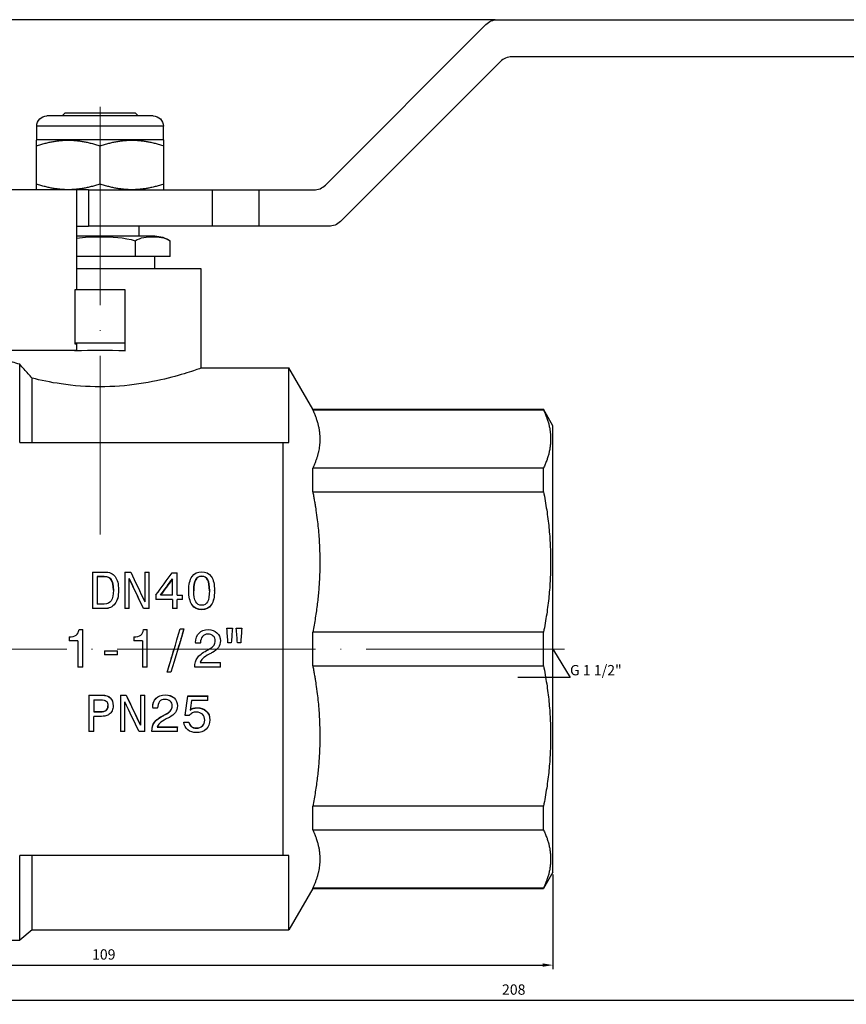
# Model space of a CAD drawing. Units: millimetres. Extents: x 416 to 3095, y 253 to 953.
# Drawn here: x 2133 to 2233, y 597 to 717 of the extents above; entities that cross this region are included whole.
import ezdxf
from ezdxf import colors
from ezdxf.entities.mleader import LeaderData, LeaderLine
from ezdxf.math import Vec2, Vec3

# ---------------------------------------------------------------- set-up
doc = ezdxf.new("R2010")
doc.units = ezdxf.units.MM
doc.linetypes.add('ACAD_ISO04W100', pattern=[30, 24, -3, 0, -3])
doc.layers.get('0').update_dxf_attribs({"color": 220})
for name, color, linetype, lineweight in [('Осевая', 1, 'ACAD_ISO04W100', 15), ('Основная толстая', 7, 'Continuous', 30), ('Размеры', 7, 'Continuous', 18)]:
    doc.layers.add(name, color=color, linetype=linetype, lineweight=lineweight)
doc.styles.add('VALтекст', font='isocpeur.ttf', dxfattribs={"height": 2.5})
doc.dimstyles.new('VALразмер1', dxfattribs={"dimtxt": 2.5, "dimasz": 2.5, "dimexe": 1, "dimexo": 0.6, "dimgap": 1, "dimtad": 1, "dimdec": 1, "dimdsep": 46, "dimtxsty": 'VALтекст', "dimcen": 2.5, "dimclrt": 256, "dimadec": 0, "dimazin": 0, "dimtfac": 1, "dimtdec": 1, "dimtmove": 0, "dimatfit": 3, "dimfxl": 1, "dimarcsym": 0})

# ---------------------------------------------------------------- blocks, each defined once
blk = doc.blocks.new('*U394')
at = {"layer": 'Осевая', "color": 0, "transparency": 16777216}
blk.add_line((-97.81, 0), (17.39, 0), dxfattribs=at)
blk = doc.blocks.new('*U395')
at = {"layer": 'Осевая', "color": 0, "transparency": 16777216}
blk.add_line((0, 7.02), (0, -44.7), dxfattribs=at)
blk = doc.blocks.new('A$C24861820')
at = {"layer": 'Основная толстая', "extrusion": (-2.22045e-16, 1, -2.22045e-16)}
for p, q in [((-22.79, 56.12), (-3.36, 75.55)), ((-1.95, 76.14), (92.99, 76.14)), ((92.99, 71.64), (-0.22, 71.64)), ((-1.64, 71.05), (-20.97, 51.72)), ((-43.63, 64.49), (-56.47, 64.49)), ((-54.32, 64.81), (-54.64, 64.49)), ((-45.77, 64.81), (-54.32, 64.81)), ((-45.77, 64.81), (-45.45, 64.49)), ((-42.38, 63.25), (-57.71, 63.25)), ((-57.71, 61.59), (-57.71, 63.25)), ((-42.38, 61.59), (-42.38, 63.25)), ((-57.71, 61.59), (-57.76, 61.56)), ((-57.76, 60.87), (-57.76, 56.25)), ((-42.38, 61.59), (-57.71, 61.59)), ((-50.05, 56.25), (-50.05, 60.87)), ((-42.38, 61.59), (-42.33, 61.56)), ((-42.33, 56.25), (-42.33, 60.87)), ((-52.89, 55.54), (-67.65, 55.54)), ((-57.71, 55.54), (-57.76, 55.56)), ((-52.89, 55.54), (-52.89, 51.14)), ((-51.46, 55.54), (-52.89, 55.54)), ((-51.46, 55.54), (-51.46, 51.14)), ((-51.46, 55.54), (-36.47, 55.54)), ((-42.38, 55.54), (-42.33, 55.56)), ((-36.47, 55.54), (-36.47, 51.14)), ((-36.47, 55.54), (-30.82, 55.54)), ((-30.82, 55.54), (-30.82, 51.14)), ((-30.82, 55.54), (-24.2, 55.54)), ((-52.89, 51.14), (-52.89, 43.5)), ((-52.89, 51.14), (-51.46, 51.14)), ((-36.47, 51.14), (-51.46, 51.14)), ((-45.3, 49.96), (-45.3, 51.14)), ((-30.82, 51.14), (-36.47, 51.14)), ((-22.38, 51.14), (-30.82, 51.14)), ((-43.43, 49.96), (-52.89, 49.96)), ((-45.8, 49.37), (-45.8, 47.48)), ((-41.55, 47.48), (-41.55, 49.37)), ((-45.8, 47.48), (-52.89, 47.48)), ((-41.55, 47.48), (-45.8, 47.48)), ((-43.44, 46), (-43.44, 47.48)), ((-37.8, 46), (-52.89, 46)), ((-37.8, 34), (-37.8, 46)), ((-53.05, 43.5), (-47.05, 43.5)), ((-53.05, 37), (-53.05, 43.5)), ((-47.05, 43.5), (-47.05, 37)), ((-53.05, 36.89), (-53.05, 37)), ((-47.05, 37), (-53.05, 37)), ((-47.05, 37), (-47.05, 36.05)), ((-67.65, 36.14), (-52.89, 36.14)), ((-53.05, 36.05), (-53.05, 36.14)), ((-52.89, 36.9), (-52.89, 36.14)), ((-59.77, 25), (-59.77, 34.45)), ((-37.8, 34), (-27.21, 34)), ((-27.21, 25), (-27.21, 34)), ((-24.32, 29), (-27.21, 34)), ((-58.26, 25), (-58.26, 32.76)), ((-24.32, 28.93), (-24.32, 29)), ((-24.32, 29), (3.6, 29)), ((-24.32, 28.93), (3.6, 28.93)), ((3.6, 28.93), (3.6, 29)), ((4.75, 27), (3.6, 29)), ((4.75, -27), (4.75, 27)), ((-59.77, 25), (-27.93, 25)), ((-27.93, 25), (-27.93, -25)), ((3.6, 21.88), (-24.32, 21.88)), ((-24.32, 19.03), (-24.32, 21.88)), ((3.6, 19.03), (3.6, 21.88)), ((-24.32, 19.03), (3.6, 19.03)), ((-50.98, 9.31), (-49.48, 9.31)), ((-50.98, 9.31), (-50.98, 4.89)), ((-50.38, 8.78), (-49.53, 8.78)), ((-50.38, 8.78), (-50.38, 5.43)), ((-49.53, 8.76), (-50.38, 8.76)), ((-49.53, 8.76), (-49.53, 8.78)), ((-47.05, 9.31), (-46.34, 9.31)), ((-47.05, 9.31), (-47.05, 4.89)), ((-46.51, 4.89), (-46.51, 8.52)), ((-44.64, 9.31), (-44.09, 9.31)), ((-44.64, 9.31), (-44.64, 5.69)), ((-44.09, 4.89), (-44.09, 9.31)), ((-41.31, 9.22), (-40.72, 9.22)), ((-41.3, 6.51), (-41.3, 8.48)), ((-40.72, 6.51), (-40.72, 9.22)), ((-37.75, 8.79), (-37.75, 8.82)), ((-47.81, 7.1), (-47.81, 7.12)), ((-43.28, 6.55), (-43.28, 5.99)), ((-41.3, 5.99), (-43.28, 5.99)), ((-43.28, 5.98), (-43.28, 5.99)), ((-41.3, 5.98), (-43.28, 5.98)), ((-41.3, 6.51), (-42.74, 6.51)), ((-41.3, 5.99), (-41.3, 4.89)), ((-40.72, 6.51), (-40.08, 6.51)), ((-40.72, 4.89), (-40.72, 5.99)), ((-40.08, 5.99), (-40.72, 5.99)), ((-40.08, 5.98), (-40.72, 5.98)), ((-40.08, 5.99), (-40.08, 6.51)), ((-40.08, 5.98), (-40.08, 5.99)), ((-39.32, 7.04), (-39.32, 7.06)), ((-36.2, 7.04), (-36.2, 7.06)), ((-49.48, 4.89), (-50.98, 4.89)), ((-50.98, 4.88), (-50.98, 4.89)), ((-49.48, 4.88), (-50.98, 4.88)), ((-49.53, 5.43), (-50.38, 5.43)), ((-49.48, 4.88), (-49.48, 4.89)), ((-46.51, 4.89), (-47.05, 4.89)), ((-47.05, 4.88), (-47.05, 4.89)), ((-46.51, 4.88), (-47.05, 4.88)), ((-46.51, 4.88), (-46.51, 4.89)), ((-44.09, 4.89), (-44.78, 4.89)), ((-44.78, 4.88), (-44.78, 4.89)), ((-44.09, 4.88), (-44.78, 4.88)), ((-44.09, 4.88), (-44.09, 4.89)), ((-40.72, 4.89), (-41.3, 4.89)), ((-41.3, 4.88), (-41.3, 4.89)), ((-40.72, 4.88), (-41.3, 4.88)), ((-40.72, 4.88), (-40.72, 4.89)), ((-37.75, 4.75), (-37.75, 4.76)), ((-40.35, 2.43), (-39.9, 2.43)), ((-39.9, 2.42), (-39.9, 2.43)), ((-34.7, 2.5), (-34.04, 2.5)), ((-34.7, 2.49), (-34.7, 2.5)), ((-34.04, 2.49), (-34.04, 2.5)), ((-33.56, 2.5), (-32.9, 2.5)), ((-33.56, 2.49), (-33.56, 2.5)), ((-32.9, 2.49), (-32.9, 2.5)), ((-53.79, 1.46), (-53.79, 1)), ((-52.59, 2.34), (-52.15, 2.34)), ((-52.15, -2.21), (-52.15, 2.34)), ((-45.98, 1.46), (-45.98, 1)), ((-44.78, 2.34), (-44.34, 2.34)), ((-44.34, -2.21), (-44.34, 2.34)), ((-37.01, 1.79), (-37.01, 1.8)), ((3.6, 2.02), (-24.32, 2.02)), ((-24.32, -2.02), (-24.32, 2.02)), ((3.6, -2.02), (3.6, 2.02)), ((-52.74, 1), (-53.79, 1)), ((-53.79, 1), (-53.79, 1)), ((-52.74, 1), (-53.79, 1)), ((-52.74, 1), (-52.74, -2.21)), ((-44.93, 1), (-45.98, 1)), ((-45.98, 1), (-45.98, 1)), ((-44.93, 1), (-45.98, 1)), ((-44.93, 1), (-44.93, -2.21)), ((-38.48, 0.79), (-38.48, 0.7)), ((-37.89, 0.7), (-38.48, 0.7)), ((-38.48, 0.69), (-38.48, 0.7)), ((-37.89, 0.69), (-38.48, 0.69)), ((-37.89, 0.7), (-37.89, 0.75)), ((-37.89, 0.69), (-37.89, 0.7)), ((-35.49, 0.99), (-35.49, 0.99)), ((-34.17, 0.75), (-34.57, 0.75)), ((-34.57, 0.75), (-34.57, 0.75)), ((-34.17, 0.75), (-34.57, 0.75)), ((-34.17, 0.75), (-34.17, 0.75)), ((-33.03, 0.75), (-33.43, 0.75)), ((-33.43, 0.75), (-33.43, 0.75)), ((-33.03, 0.75), (-33.43, 0.75)), ((-33.03, 0.75), (-33.03, 0.75)), ((-49.5, -0.21), (-47.94, -0.21)), ((-49.5, -0.21), (-49.5, -0.72)), ((-49.5, -0.21), (-47.94, -0.21)), ((-49.5, -0.21), (-49.5, -0.21)), ((-47.94, -0.72), (-49.5, -0.72)), ((-47.94, -0.72), (-47.94, -0.21)), ((-47.94, -0.21), (-47.94, -0.21)), ((-37.15, -0.18), (-37.15, -0.18)), ((-52.15, -2.21), (-52.74, -2.21)), ((-44.34, -2.21), (-44.93, -2.21)), ((-38.58, -2.18), (-38.58, -2.19)), ((-38.58, -2.19), (-38.58, -2.21)), ((-35.49, -2.21), (-38.58, -2.21)), ((-37.93, -1.65), (-35.49, -1.65)), ((-37.93, -1.65), (-35.49, -1.65)), ((-35.49, -2.21), (-35.49, -1.65)), ((-35.49, -1.65), (-35.49, -1.65)), ((-24.32, -2.02), (3.6, -2.02)), ((-41.92, -2.8), (-41.92, -2.81)), ((-41.47, -2.81), (-41.92, -2.81)), ((-51.39, -5.58), (-49.83, -5.58)), ((-51.39, -5.58), (-51.39, -5.6)), ((-51.39, -5.6), (-49.83, -5.6)), ((-51.39, -5.6), (-51.39, -10)), ((-49.83, -5.58), (-49.83, -5.6)), ((-47.58, -5.58), (-46.88, -5.58)), ((-47.58, -5.58), (-47.58, -5.6)), ((-47.58, -5.6), (-46.88, -5.6)), ((-47.58, -5.6), (-47.58, -10)), ((-46.88, -5.58), (-46.88, -5.6)), ((-45.17, -5.58), (-44.63, -5.58)), ((-45.17, -5.58), (-45.17, -5.6)), ((-45.17, -5.6), (-44.63, -5.6)), ((-45.17, -5.6), (-45.17, -9.22)), ((-44.63, -5.58), (-44.63, -5.6)), ((-44.63, -10), (-44.63, -5.6)), ((-42.17, -5.55), (-42.17, -5.56)), ((-39.42, -5.68), (-37.01, -5.68)), ((-39.42, -5.68), (-39.42, -5.69)), ((-39.42, -5.69), (-37.01, -5.69)), ((-37.01, -5.68), (-37.01, -5.69)), ((-37.01, -6.22), (-37.01, -5.69)), ((-50.79, -6.14), (-49.99, -6.14)), ((-50.79, -6.14), (-50.79, -7.62)), ((-48.47, -6.86), (-48.47, -6.88)), ((-47.05, -10), (-47.05, -6.4)), ((-43.68, -7.07), (-43.68, -7.09)), ((-43.68, -7.09), (-43.68, -7.18)), ((-43.09, -7.18), (-43.09, -7.13)), ((-40.69, -6.87), (-40.69, -6.89)), ((-37.01, -6.22), (-38.98, -6.22)), ((-38.3, -7.11), (-38.3, -7.13)), ((-50.79, -7.6), (-50.03, -7.6)), ((-50.03, -7.62), (-50.79, -7.62)), ((-50.79, -10), (-50.79, -8.16)), ((-50.13, -8.16), (-50.79, -8.16)), ((-50.03, -7.6), (-50.03, -7.62)), ((-43.09, -7.18), (-43.68, -7.18)), ((-42.35, -8.01), (-42.35, -8.03)), ((-41.97, -7.81), (-41.97, -7.83)), ((-39.77, -8.02), (-39.77, -8.04)), ((-39.25, -8.04), (-39.77, -8.04)), ((-43.13, -9.43), (-40.69, -9.43)), ((-43.13, -9.46), (-40.69, -9.46)), ((-40.69, -9.43), (-40.69, -9.46)), ((-40.69, -10), (-40.69, -9.46)), ((-39.9, -8.84), (-39.9, -8.86)), ((-39.9, -8.84), (-39.3, -8.84)), ((-39.9, -8.86), (-39.3, -8.86)), ((-39.3, -8.84), (-39.3, -8.86)), ((-36.76, -8.56), (-36.76, -8.59)), ((-50.79, -10), (-51.39, -10)), ((-47.05, -10), (-47.58, -10)), ((-44.63, -10), (-45.32, -10)), ((-43.78, -9.95), (-43.78, -9.98)), ((-43.78, -9.98), (-43.78, -10)), ((-40.69, -10), (-43.78, -10)), ((-38.39, -9.56), (-38.39, -9.58)), ((3.6, -19.03), (-24.32, -19.03)), ((-24.32, -21.88), (-24.32, -19.03)), ((3.6, -21.88), (3.6, -19.03)), ((-24.32, -21.88), (3.6, -21.88)), ((-59.77, -35.25), (-59.77, -25)), ((-27.93, -25), (-59.77, -25)), ((-58.26, -34), (-58.26, -25)), ((-27.21, -34), (-27.21, -25)), ((4.75, -27), (3.6, -29)), ((-24.32, -29), (-27.21, -34)), ((3.6, -28.93), (-24.32, -28.93)), ((-24.32, -29), (-24.32, -28.93)), ((-24.32, -29), (3.6, -29)), ((3.6, -29), (3.6, -28.93)), ((-58.26, -34), (-59.77, -35.25)), ((-58.26, -34), (-27.21, -34)), ((-79.55, -35.25), (-59.77, -35.25))]:
    blk.add_line(p, q, dxfattribs=at)
at = {"layer": 'Основная толстая', "extrusion": (4.93038e-32, -2.22045e-16, -1)}
for centre, radius, start, end in [((1.95, 74.14), 2, 45, 90), ((56.47, 63.25), 1.24, 360, 90), ((43.63, 63.25), 1.24, 90, 180), ((22.38, 53.14), 2, 225, 270), ((43.43, 46.72), 3.24, 90, 125.2798)]:
    blk.add_arc(centre, radius, start, end, dxfattribs=at)
at = {"layer": 'Основная толстая'}
for centre, start, end in [((-0.22, 69.64), 90, 135), ((-24.2, 57.54), 270, 315)]:
    blk.add_arc(centre, 2, start, end, dxfattribs=at)
for major_axis, start_param, end_param in [((-18, 0), -1.412303, -1.403348), ((12.25, 0), 1.323382, 1.818211)]:
    blk.add_ellipse((-50.05, 34.36), major_axis=major_axis, ratio=0.142857, start_param=start_param, end_param=end_param, dxfattribs=at)
for points, weights in [([(-57.76, 61.56), (-57.76, 61.56), (-57.76, 60.87)], [1.07735026919, 1.07735026919, 1]), ([(-57.76, 60.87), (-53.9, 62.16), (-50.05, 60.87)], [1, 1.15470053839, 1]), ([(-50.05, 60.87), (-46.19, 62.16), (-42.33, 60.87)], [1, 1.1547005384, 1]), ([(-42.33, 60.87), (-42.33, 61.56), (-42.33, 61.56)], [1, 1.0773502692, 1.0773502692]), ([(-57.76, 56.25), (-57.76, 55.56), (-57.76, 55.56)], [1, 1.0773502692, 1.0773502692]), ([(-50.05, 56.25), (-53.9, 54.97), (-57.76, 56.25)], [1, 1.1547005384, 1]), ([(-42.33, 56.25), (-46.19, 54.97), (-50.05, 56.25)], [1, 1.15470053839, 1]), ([(-42.33, 55.56), (-42.33, 55.56), (-42.33, 56.25)], [1.07735026919, 1.07735026919, 1]), ([(3.6, 28.93), (5.29, 25.41), (3.6, 21.88)], [1, 1.05454545455, 1]), ([(-27.93, 25), (-27.56, 25), (-27.21, 25)], [1.63580033297, 1.65360118915, 1.67045711969]), ([(3.6, 19.03), (5.29, 10.52), (3.6, 2.02)], [1, 1.05454545455, 1]), ([(3.6, -2.02), (5.29, -10.52), (3.6, -19.03)], [1, 1.05454545455, 1]), ([(3.6, -21.88), (5.29, -25.41), (3.6, -28.93)], [1, 1.05454545455, 1]), ([(-27.21, -25), (-27.56, -25), (-27.93, -25)], [1.67045711969, 1.65360118915, 1.63580033297])]:
    blk.add_rational_spline(points, weights, degree=2, dxfattribs=at)
for points, knots in [([(-52.89, 49.71), (-51.94, 49.86), (-50.94, 49.88), (-48.7, 49.88), (-47.1, 49.83), (-45.8, 49.37)], [1.2555922, 1.2555922, 1.2555922, 1.2555922, 1.5232861, 1.5232861, 1.9284822, 1.9284822, 1.9284822, 1.9284822]), ([(-45.8, 49.37), (-45.15, 49.83), (-44.35, 49.88), (-43, 49.88), (-42.2, 49.83), (-41.55, 49.37)], [1.11809, 1.11809, 1.11809, 1.11809, 1.5232861, 1.5232861, 1.9284822, 1.9284822, 1.9284822, 1.9284822]), ([(-59.77, 34.45), (-60.4, 34.63), (-60.94, 34.8), (-61.98, 35.14), (-62.3, 35.25), (-62.3, 35.25)], [1.0916738, 1.0916738, 1.0916738, 1.0916738, 1.3971536, 1.3971536, 1.8626996, 1.8626996, 1.8626996, 1.8626996]), ([(-58.26, 32.76), (-58.59, 33.13), (-58.91, 33.49), (-59.41, 34.05), (-59.59, 34.25), (-59.77, 34.45)], [1.7675815, 1.7675815, 1.7675815, 1.7675815, 1.9286685, 1.9286685, 2.0268606, 2.0268606, 2.0268606, 2.0268606]), ([(-37.8, 34), (-37.8, 34), (-38.11, 33.88), (-39.36, 33.46), (-40.3, 33.16), (-42.46, 32.59), (-43.83, 32.29), (-46.85, 31.84), (-48.49, 31.72), (-50.05, 31.72), (-51.6, 31.72), (-53.25, 31.84), (-56.06, 32.26), (-57.26, 32.51), (-58.26, 32.76)], [-1.864057, -1.864057, -1.864057, -1.864057, -1.398193, -1.398193, -0.932329, -0.932329, -0.466165, -0.466165, 0, 0, 0, 0.466165, 0.466165, 0.869535, 0.869535, 0.869535, 0.869535]), ([(-49.53, 8.78), (-49.14, 8.78), (-48.86, 8.66), (-48.69, 8.4), (-48.51, 8.13), (-48.43, 7.71), (-48.43, 7.12)], [-2, -2, -2, -2, -1, -1, -1, 0, 0, 0, 0]), ([(-48.43, 7.11), (-48.43, 7.69), (-48.52, 8.11), (-48.69, 8.37), (-48.86, 8.63), (-49.14, 8.76), (-49.53, 8.76)], [0.005854, 0.005854, 0.005854, 0.005854, 1, 1, 1, 2, 2, 2, 2]), ([(-49.48, 9.31), (-48.92, 9.31), (-48.5, 9.13), (-48.22, 8.77), (-47.95, 8.4), (-47.81, 7.86), (-47.81, 7.12)], [0, 0, 0, 0, 1, 1, 1, 2, 2, 2, 2]), ([(-39.32, 7.06), (-39.32, 7.81), (-39.18, 8.38), (-38.92, 8.76), (-38.65, 9.15), (-38.26, 9.34), (-37.75, 9.34)], [0, 0, 0, 0, 1, 1, 1, 2, 2, 2, 2]), ([(-38.7, 7.06), (-38.7, 7.67), (-38.62, 8.12), (-38.47, 8.4), (-38.32, 8.68), (-38.08, 8.82), (-37.75, 8.82)], [-2, -2, -2, -2, -1, -1, -1, 0, 0, 0, 0]), ([(-37.75, 8.79), (-38.08, 8.79), (-38.32, 8.65), (-38.47, 8.37), (-38.62, 8.09), (-38.7, 7.66), (-38.7, 7.05)], [0, 0, 0, 0, 1, 1, 1, 1.99452, 1.99452, 1.99452, 1.99452]), ([(-37.75, 9.34), (-37.24, 9.34), (-36.86, 9.15), (-36.59, 8.77), (-36.33, 8.38), (-36.2, 7.82), (-36.2, 7.06)], [0, 0, 0, 0, 1, 1, 1, 2, 2, 2, 2]), ([(-37.75, 8.82), (-37.43, 8.82), (-37.19, 8.68), (-37.04, 8.4), (-36.9, 8.13), (-36.82, 7.68), (-36.82, 7.06)], [-2, -2, -2, -2, -1, -1, -1, 0, 0, 0, 0]), ([(-36.82, 7.05), (-36.82, 7.66), (-36.9, 8.1), (-37.04, 8.38), (-37.19, 8.66), (-37.43, 8.79), (-37.75, 8.79)], [0.005413, 0.005413, 0.005413, 0.005413, 1, 1, 1, 2, 2, 2, 2]), ([(-48.43, 7.12), (-48.43, 6.55), (-48.52, 6.12), (-48.7, 5.84), (-48.88, 5.56), (-49.15, 5.43), (-49.53, 5.43)], [-2, -2, -2, -2, -1, -1, -1, 0, 0, 0, 0]), ([(-47.81, 7.12), (-47.81, 6.41), (-47.95, 5.86), (-48.24, 5.47), (-48.53, 5.08), (-48.95, 4.89), (-49.48, 4.89)], [0, 0, 0, 0, 1, 1, 1, 2, 2, 2, 2]), ([(-47.81, 7.1), (-47.81, 6.39), (-47.95, 5.84), (-48.24, 5.46), (-48.53, 5.07), (-48.95, 4.88), (-49.48, 4.88)], [0, 0, 0, 0, 1, 1, 1, 2, 2, 2, 2]), ([(-37.75, 4.76), (-38.26, 4.76), (-38.65, 4.96), (-38.92, 5.35), (-39.18, 5.74), (-39.32, 6.31), (-39.32, 7.06)], [0, 0, 0, 0, 1, 1, 1, 2, 2, 2, 2]), ([(-37.75, 4.75), (-38.26, 4.75), (-38.65, 4.94), (-38.92, 5.33), (-39.18, 5.73), (-39.32, 6.3), (-39.32, 7.04)], [0, 0, 0, 0, 1, 1, 1, 2, 2, 2, 2]), ([(-37.75, 5.29), (-38.08, 5.29), (-38.32, 5.43), (-38.47, 5.72), (-38.62, 6), (-38.7, 6.45), (-38.7, 7.06)], [-2, -2, -2, -2, -1, -1, -1, 0, 0, 0, 0]), ([(-36.82, 7.06), (-36.82, 6.45), (-36.9, 5.99), (-37.04, 5.71), (-37.19, 5.43), (-37.43, 5.29), (-37.75, 5.29)], [-2, -2, -2, -2, -1, -1, -1, 0, 0, 0, 0]), ([(-36.2, 7.06), (-36.2, 6.31), (-36.33, 5.74), (-36.59, 5.35), (-36.86, 4.96), (-37.24, 4.76), (-37.75, 4.76)], [0, 0, 0, 0, 1, 1, 1, 2, 2, 2, 2]), ([(-36.2, 7.04), (-36.2, 6.29), (-36.33, 5.72), (-36.59, 5.33), (-36.86, 4.94), (-37.24, 4.75), (-37.75, 4.75)], [0, 0, 0, 0, 1, 1, 1, 2, 2, 2, 2]), ([(-53.79, 1.46), (-53.41, 1.47), (-53.12, 1.54), (-52.93, 1.68), (-52.75, 1.82), (-52.63, 2.03), (-52.59, 2.34)], [0, 0, 0, 0, 1, 1, 1, 2, 2, 2, 2]), ([(-45.98, 1.46), (-45.59, 1.47), (-45.3, 1.54), (-45.12, 1.68), (-44.93, 1.82), (-44.82, 2.03), (-44.78, 2.34)], [0, 0, 0, 0, 1, 1, 1, 2, 2, 2, 2]), ([(-38.48, 0.79), (-38.48, 1.26), (-38.34, 1.64), (-38.07, 1.92), (-37.8, 2.2), (-37.44, 2.34), (-36.97, 2.34)], [0, 0, 0, 0, 1, 1, 1, 2, 2, 2, 2]), ([(-37.01, 1.8), (-37.28, 1.8), (-37.49, 1.7), (-37.65, 1.52), (-37.81, 1.33), (-37.89, 1.07), (-37.89, 0.75)], [0, 0, 0, 0, 1, 1, 1, 2, 2, 2, 2]), ([(-37.01, 1.79), (-37.28, 1.79), (-37.49, 1.7), (-37.65, 1.51), (-37.81, 1.33), (-37.89, 1.07), (-37.89, 0.75)], [0, 0, 0, 0, 1, 1, 1, 2, 2, 2, 2]), ([(-36.11, 1), (-36.11, 1.23), (-36.19, 1.43), (-36.35, 1.57), (-36.51, 1.72), (-36.73, 1.8), (-37.01, 1.8)], [0, 0, 0, 0, 1, 1, 1, 2, 2, 2, 2]), ([(-36.11, 0.99), (-36.11, 1.23), (-36.19, 1.42), (-36.35, 1.57), (-36.51, 1.72), (-36.73, 1.79), (-37.01, 1.79)], [0.00189, 0.00189, 0.00189, 0.00189, 1, 1, 1, 2, 2, 2, 2]), ([(-36.97, 2.34), (-36.53, 2.34), (-36.17, 2.21), (-35.9, 1.96), (-35.62, 1.72), (-35.49, 1.39), (-35.49, 0.99)], [0, 0, 0, 0, 1, 1, 1, 2, 2, 2, 2]), ([(-36.77, 0.03), (-36.54, 0.15), (-36.37, 0.29), (-36.26, 0.45), (-36.16, 0.61), (-36.11, 0.79), (-36.11, 1)], [0, 0, 0, 0, 1, 1, 1, 2, 2, 2, 2]), ([(-35.49, 0.99), (-35.49, 0.68), (-35.57, 0.41), (-35.73, 0.17), (-35.89, -0.06), (-36.13, -0.26), (-36.46, -0.44)], [0, 0, 0, 0, 1, 1, 1, 2, 2, 2, 2]), ([(-35.49, 0.99), (-35.49, 0.68), (-35.57, 0.41), (-35.73, 0.17), (-35.77, 0.11), (-35.82, 0.06), (-35.87, 0)], [0, 0, 0, 0, 1, 1, 1, 1.256705, 1.256705, 1.256705, 1.256705]), ([(-38.58, -2.19), (-38.58, -1.74), (-38.48, -1.37), (-38.27, -1.07), (-38.06, -0.77), (-37.69, -0.47), (-37.15, -0.18)], [0, 0, 0, 0, 1, 1, 1, 2, 2, 2, 2]), ([(-38.58, -2.18), (-38.58, -1.74), (-38.48, -1.37), (-38.27, -1.07), (-38.06, -0.77), (-37.69, -0.47), (-37.15, -0.18)], [0, 0, 0, 0, 1, 1, 1, 2, 2, 2, 2]), ([(-36.84, -0.63), (-37.2, -0.82), (-37.46, -0.99), (-37.62, -1.14), (-37.78, -1.29), (-37.88, -1.46), (-37.93, -1.65)], [0, 0, 0, 0, 1, 1, 1, 2, 2, 2, 2]), ([(-49.83, -5.58), (-49.38, -5.58), (-49.04, -5.69), (-48.81, -5.91), (-48.58, -6.13), (-48.47, -6.44), (-48.47, -6.86)], [0, 0, 0, 0, 1, 1, 1, 2, 2, 2, 2]), ([(-49.83, -5.6), (-49.38, -5.6), (-49.04, -5.71), (-48.81, -5.92), (-48.58, -6.14), (-48.47, -6.46), (-48.47, -6.88)], [0, 0, 0, 0, 1, 1, 1, 2, 2, 2, 2]), ([(-43.68, -7.07), (-43.68, -6.6), (-43.54, -6.23), (-43.27, -5.96), (-43, -5.69), (-42.64, -5.55), (-42.17, -5.55)], [0, 0, 0, 0, 1, 1, 1, 2, 2, 2, 2]), ([(-43.68, -7.09), (-43.68, -6.62), (-43.54, -6.25), (-43.27, -5.98), (-43, -5.7), (-42.64, -5.56), (-42.17, -5.56)], [0, 0, 0, 0, 1, 1, 1, 2, 2, 2, 2]), ([(-42.17, -5.55), (-41.73, -5.55), (-41.37, -5.67), (-41.1, -5.91), (-40.83, -6.16), (-40.69, -6.48), (-40.69, -6.87)], [0, 0, 0, 0, 1, 1, 1, 2, 2, 2, 2]), ([(-42.17, -5.56), (-41.73, -5.56), (-41.37, -5.69), (-41.1, -5.93), (-40.83, -6.17), (-40.69, -6.49), (-40.69, -6.89)], [0, 0, 0, 0, 1, 1, 1, 2, 2, 2, 2]), ([(-50.03, -7.6), (-49.68, -7.6), (-49.44, -7.54), (-49.3, -7.43), (-49.16, -7.31), (-49.09, -7.13), (-49.09, -6.87)], [0, 0, 0, 0, 1, 1, 1, 1.987714, 1.987714, 1.987714, 1.987714]), ([(-49.09, -6.88), (-49.09, -7.14), (-49.16, -7.33), (-49.3, -7.45), (-49.44, -7.56), (-49.68, -7.62), (-50.03, -7.62)], [-2, -2, -2, -2, -1, -1, -1, 0, 0, 0, 0]), ([(-49.99, -6.14), (-49.66, -6.14), (-49.43, -6.2), (-49.29, -6.31), (-49.16, -6.43), (-49.09, -6.61), (-49.09, -6.88)], [-2, -2, -2, -2, -1, -1, -1, 0, 0, 0, 0]), ([(-48.47, -6.88), (-48.47, -7.1), (-48.5, -7.3), (-48.58, -7.47), (-48.66, -7.64), (-48.77, -7.79), (-48.93, -7.9)], [0, 0, 0, 0, 1, 1, 1, 2, 2, 2, 2]), ([(-42.21, -6.1), (-42.48, -6.1), (-42.7, -6.19), (-42.85, -6.37), (-43.01, -6.56), (-43.09, -6.81), (-43.09, -7.13)], [0, 0, 0, 0, 1, 1, 1, 2, 2, 2, 2]), ([(-41.31, -6.88), (-41.31, -6.65), (-41.39, -6.46), (-41.55, -6.31), (-41.72, -6.17), (-41.93, -6.1), (-42.21, -6.1)], [0, 0, 0, 0, 1, 1, 1, 2, 2, 2, 2]), ([(-41.97, -7.81), (-41.74, -7.69), (-41.57, -7.55), (-41.47, -7.4), (-41.36, -7.25), (-41.31, -7.07), (-41.31, -6.87)], [0, 0, 0, 0, 1, 1, 1, 1.983377, 1.983377, 1.983377, 1.983377]), ([(-41.97, -7.83), (-41.74, -7.71), (-41.57, -7.57), (-41.47, -7.42), (-41.36, -7.27), (-41.31, -7.09), (-41.31, -6.88)], [0, 0, 0, 0, 1, 1, 1, 2, 2, 2, 2]), ([(-40.69, -6.89), (-40.69, -7.19), (-40.77, -7.46), (-40.93, -7.69), (-41.09, -7.92), (-41.34, -8.11), (-41.66, -8.28)], [0, 0, 0, 0, 1, 1, 1, 2, 2, 2, 2]), ([(-39.16, -7.39), (-39.05, -7.3), (-38.93, -7.23), (-38.78, -7.18), (-38.64, -7.13), (-38.47, -7.11), (-38.3, -7.11)], [0.011318, 0.011318, 0.011318, 0.011318, 1, 1, 1, 2, 2, 2, 2]), ([(-39.16, -7.41), (-39.06, -7.32), (-38.93, -7.25), (-38.78, -7.2), (-38.64, -7.15), (-38.47, -7.13), (-38.3, -7.13)], [0, 0, 0, 0, 1, 1, 1, 2, 2, 2, 2]), ([(-38.3, -7.11), (-37.84, -7.11), (-37.47, -7.24), (-37.19, -7.51), (-36.9, -7.78), (-36.76, -8.13), (-36.76, -8.56)], [0, 0, 0, 0, 1, 1, 1, 2, 2, 2, 2]), ([(-38.3, -7.13), (-37.84, -7.13), (-37.47, -7.26), (-37.19, -7.53), (-36.9, -7.8), (-36.76, -8.15), (-36.76, -8.59)], [0, 0, 0, 0, 1, 1, 1, 2, 2, 2, 2]), ([(-48.93, -7.9), (-49.05, -8), (-49.19, -8.06), (-49.34, -8.1), (-49.5, -8.14), (-49.76, -8.16), (-50.13, -8.16)], [0, 0, 0, 0, 1, 1, 1, 2, 2, 2, 2]), ([(-43.78, -9.95), (-43.78, -9.52), (-43.68, -9.16), (-43.47, -8.87), (-43.26, -8.58), (-42.89, -8.3), (-42.35, -8.01)], [0, 0, 0, 0, 1, 1, 1, 2, 2, 2, 2]), ([(-43.78, -9.98), (-43.78, -9.55), (-43.68, -9.19), (-43.47, -8.9), (-43.26, -8.61), (-42.89, -8.32), (-42.35, -8.03)], [0, 0, 0, 0, 1, 1, 1, 2, 2, 2, 2]), ([(-38.39, -7.64), (-38.57, -7.64), (-38.73, -7.67), (-38.88, -7.74), (-39.02, -7.81), (-39.15, -7.91), (-39.25, -8.04)], [0, 0, 0, 0, 1, 1, 1, 2, 2, 2, 2]), ([(-37.39, -8.61), (-37.39, -8.32), (-37.48, -8.08), (-37.66, -7.9), (-37.84, -7.73), (-38.09, -7.64), (-38.39, -7.64)], [0, 0, 0, 0, 1, 1, 1, 2, 2, 2, 2]), ([(-42.04, -8.47), (-42.41, -8.65), (-42.67, -8.82), (-42.82, -8.97), (-42.98, -9.11), (-43.08, -9.28), (-43.13, -9.46)], [0, 0, 0, 0, 1, 1, 1, 2, 2, 2, 2]), ([(-38.38, -10.12), (-38.8, -10.12), (-39.15, -10.01), (-39.43, -9.77), (-39.71, -9.54), (-39.87, -9.24), (-39.9, -8.86)], [0, 0, 0, 0, 1, 1, 1, 2, 2, 2, 2]), ([(-39.3, -8.84), (-39.26, -9.06), (-39.17, -9.24), (-39.01, -9.37), (-38.85, -9.49), (-38.64, -9.56), (-38.39, -9.56)], [0, 0, 0, 0, 1, 1, 1, 2, 2, 2, 2]), ([(-39.3, -8.86), (-39.26, -9.09), (-39.17, -9.26), (-39.01, -9.39), (-38.85, -9.52), (-38.64, -9.58), (-38.39, -9.58)], [0, 0, 0, 0, 1, 1, 1, 2, 2, 2, 2]), ([(-38.39, -9.56), (-38.09, -9.56), (-37.85, -9.47), (-37.67, -9.29), (-37.49, -9.12), (-37.4, -8.89), (-37.39, -8.6)], [0, 0, 0, 0, 1, 1, 1, 1.986187, 1.986187, 1.986187, 1.986187]), ([(-38.39, -9.58), (-38.09, -9.58), (-37.85, -9.49), (-37.67, -9.32), (-37.48, -9.14), (-37.39, -8.91), (-37.39, -8.61)], [0, 0, 0, 0, 1, 1, 1, 2, 2, 2, 2]), ([(-36.76, -8.59), (-36.76, -9.04), (-36.91, -9.41), (-37.21, -9.7), (-37.51, -9.98), (-37.9, -10.12), (-38.38, -10.12)], [0, 0, 0, 0, 1, 1, 1, 2, 2, 2, 2])]:
    blk.add_open_spline(points, degree=3, knots=knots, dxfattribs=at)
for points in [[(-24.32, 28.93), (-23.93, 28.11), (-23, 24.65), (-24.32, 21.88)], [(-24.32, 19.03), (-23.93, 17.05), (-23, 8.7), (-24.32, 2.02)], [(-24.32, -2.02), (-23.93, -4), (-23, -12.35), (-24.32, -19.03)], [(-24.32, -21.88), (-23.93, -22.7), (-23, -26.16), (-24.32, -28.93)]]:
    blk.add_rational_spline(points, [6.85464350108, 6.93809721289, 7.14507943479, 6.85464350108], degree=2, knots=[33.525089, 33.525089, 33.525089, 36.719617, 47.837225, 47.837225, 47.837225], dxfattribs=at)
for points in [[(-44.78, 4.89), (-45.36, 6.11), (-45.94, 7.33), (-46.51, 8.52)], [(-44.78, 4.88), (-45.36, 6.09), (-45.94, 7.3), (-46.51, 8.5)], [(-46.34, 9.31), (-45.77, 8.12), (-45.2, 6.91), (-44.64, 5.69)], [(-43.28, 6.55), (-42.63, 7.45), (-41.97, 8.34), (-41.31, 9.22)], [(-42.74, 6.51), (-42.26, 7.17), (-41.78, 7.83), (-41.3, 8.48)], [(-41.3, 8.46), (-41.78, 7.81), (-42.25, 7.16), (-42.72, 6.51)], [(-41.92, -2.81), (-41.39, -1.07), (-40.87, 0.68), (-40.35, 2.43)], [(-39.9, 2.43), (-40.42, 0.68), (-40.95, -1.07), (-41.47, -2.81)], [(-39.9, 2.42), (-40.14, 1.61), (-40.38, 0.81), (-40.63, 0)], [(-34.57, 0.75), (-34.61, 1.33), (-34.66, 1.92), (-34.7, 2.5)], [(-34.57, 0.75), (-34.61, 1.33), (-34.66, 1.91), (-34.7, 2.49)], [(-34.04, 2.5), (-34.08, 1.92), (-34.13, 1.33), (-34.17, 0.75)], [(-34.04, 2.49), (-34.08, 1.91), (-34.13, 1.33), (-34.17, 0.75)], [(-33.43, 0.75), (-33.47, 1.33), (-33.52, 1.92), (-33.56, 2.5)], [(-33.43, 0.75), (-33.47, 1.33), (-33.52, 1.91), (-33.56, 2.49)], [(-32.9, 2.5), (-32.95, 1.92), (-32.99, 1.33), (-33.03, 0.75)], [(-32.9, 2.49), (-32.95, 1.91), (-32.99, 1.33), (-33.03, 0.75)], [(-37.15, -0.18), (-37.02, -0.11), (-36.89, -0.04), (-36.77, 0.03)], [(-37.15, -0.18), (-37.04, -0.12), (-36.93, -0.06), (-36.82, 0)], [(-41.92, -2.8), (-41.64, -1.87), (-41.36, -0.93), (-41.08, 0)], [(-36.46, -0.44), (-36.59, -0.5), (-36.72, -0.56), (-36.84, -0.63)], [(-46.88, -5.58), (-46.31, -6.8), (-45.74, -8), (-45.17, -9.19)], [(-46.88, -5.6), (-46.31, -6.82), (-45.74, -8.02), (-45.17, -9.22)], [(-39.77, -8.02), (-39.65, -7.24), (-39.53, -6.46), (-39.42, -5.68)], [(-39.77, -8.04), (-39.65, -7.26), (-39.53, -6.48), (-39.42, -5.69)], [(-45.32, -10), (-45.9, -8.81), (-46.47, -7.61), (-47.05, -6.4)], [(-38.98, -6.22), (-39.04, -6.62), (-39.1, -7.02), (-39.16, -7.41)], [(-42.35, -8.01), (-42.22, -7.94), (-42.1, -7.88), (-41.97, -7.81)], [(-42.35, -8.03), (-42.22, -7.97), (-42.1, -7.9), (-41.97, -7.83)], [(-41.66, -8.28), (-41.79, -8.35), (-41.92, -8.41), (-42.04, -8.47)]]:
    blk.add_open_spline(points, degree=3, dxfattribs=at)
at = {"layer": 'Осевая'}
for name, p in [('*U395', (-50.05, 58.56)), ('*U394', (-10.36, -0.04))]:
    blk.add_blockref(name, p, dxfattribs=at)
blk = doc.blocks.new('*D454')
at = {"layer": 'Defpoints', "color": 0, "transparency": 16777216}
for p in [(2088.39, 613.47), (2197.09, 613.47), (2197.09, 602.22)]:
    blk.add_point(p, dxfattribs=at)
at = {"layer": 'Размеры', "color": 0, "lineweight": -2, "transparency": 16777216}
for p, q in [((2088.39, 613.17), (2088.39, 601.72)), ((2197.09, 613.17), (2197.09, 601.72)), ((2089.64, 602.22), (2195.84, 602.22))]:
    blk.add_line(p, q, dxfattribs=at)
at = {"layer": 'Размеры', "color": 0, "transparency": 16777216}
for points in [[(2089.64, 602.43), (2089.64, 602.02), (2088.39, 602.22)], [(2195.84, 602.43), (2195.84, 602.02), (2197.09, 602.22)]]:
    blk.add_solid(points, dxfattribs=at)
at = {"layer": 'Размеры', "transparency": 16777216, "insert": (2142.74, 603.35), "char_height": 1.25, "attachment_point": 5, "style": 'VALтекст'}
blk.add_mtext('109', dxfattribs=at)
blk = doc.blocks.new('*D455')
at = {"layer": 'Defpoints', "color": 0, "transparency": 16777216}
for p in [(2296.28, 712.11), (2088.39, 602.22), (2296.28, 597.98)]:
    blk.add_point(p, dxfattribs=at)
at = {"layer": 'Размеры', "color": 0, "lineweight": -2, "transparency": 16777216}
for p, q in [((2296.28, 711.81), (2296.28, 597.48)), ((2088.39, 601.92), (2088.39, 597.48)), ((2089.64, 597.98), (2295.03, 597.98))]:
    blk.add_line(p, q, dxfattribs=at)
at = {"layer": 'Размеры', "color": 0, "transparency": 16777216}
for points in [[(2089.64, 598.19), (2089.64, 597.77), (2088.39, 597.98)], [(2295.03, 598.19), (2295.03, 597.77), (2296.28, 597.98)]]:
    blk.add_solid(points, dxfattribs=at)
at = {"layer": 'Размеры', "transparency": 16777216, "insert": (2192.34, 599.1), "char_height": 1.25, "attachment_point": 5, "style": 'VALтекст'}
blk.add_mtext('208', dxfattribs=at)
blk = doc.blocks.new('*D456')
at = {"layer": 'Defpoints', "color": 0, "transparency": 16777216}
for p in [(2082.43, 716.61), (2190.39, 716.61), (2088.39, 640.44)]:
    blk.add_point(p, dxfattribs=at)
at = {"layer": 'Размеры', "color": 0, "lineweight": -2, "transparency": 16777216}
for p, q in [((2190.09, 716.61), (2081.93, 716.61)), ((2082.43, 641.69), (2082.43, 715.36)), ((2088.09, 640.44), (2081.93, 640.44))]:
    blk.add_line(p, q, dxfattribs=at)
at = {"layer": 'Размеры', "color": 0, "transparency": 16777216}
for points in [[(2082.23, 715.36), (2082.64, 715.36), (2082.43, 716.61)], [(2082.23, 641.69), (2082.64, 641.69), (2082.43, 640.44)]]:
    blk.add_solid(points, dxfattribs=at)
at = {"layer": 'Размеры', "transparency": 16777216, "insert": (2081.31, 678.52), "char_height": 1.25, "attachment_point": 5, "rotation": 90, "style": 'VALтекст'}
blk.add_mtext('76', dxfattribs=at)
blk = doc.blocks.new('_Dot')
at = {"color": 0, "linetype": 'ByBlock', "lineweight": -2}
blk.add_line((-0.5, 0), (-1, 0), dxfattribs=at)
at = {"color": 0, "linetype": 'ByBlock', "const_width": 0.5}
blk.add_lwpolyline([(-0.25, 0, 1), (0.25, 0, 1)], format="xyb", close=True, dxfattribs=at)

msp = doc.modelspace()

# ---------------------------------------------------------------- block references
msp.add_blockref('A$C24861820', (2192.34, 640.47))

# ---------------------------------------------------------------- dimensions: what is measured, and where the dimension line sits
at = {"layer": 'Размеры'}
dim = msp.add_linear_dim(base=(2082.43, 716.61), p1=(2088.39, 640.44), p2=(2190.39, 716.61), angle=90, text='76', dimstyle='VALразмер1', dxfattribs=at)
dim.commit()
dim.dimension.update_dxf_attribs({"geometry": '*D456', "text_midpoint": (2081.31, 678.52)})
for base, p1, p2, text, picture, middle in [((2296.28, 597.98), (2088.39, 602.22), (2296.28, 712.11), '208', '*D455', (2192.34, 599.1)), ((2197.09, 602.22), (2088.39, 613.47), (2197.09, 613.47), '109', '*D454', (2142.74, 603.35))]:
    dim = msp.add_linear_dim(base=base, p1=p1, p2=p2, text=text, dimstyle='VALразмер1', dxfattribs=at)
    dim.commit()
    dim.dimension.update_dxf_attribs({"geometry": picture, "text_midpoint": middle})

# ---------------------------------------------------------------- leaders
ml = msp.add_multileader_mtext('Standard', dxfattribs=at)
ml.set_content('G 1 1/2"', color=256, style='VALтекст')
ml.set_leader_properties()
ml.set_arrow_properties(name='DOT')
ml.build(insert=Vec2(0, 0))
ml.multileader.update_dxf_attribs({"has_dogleg": 0, "text_left_attachment_type": 6, "text_right_attachment_type": 6, "dogleg_length": 0, "arrow_head_size": 0.125, "scale": 0.5})
ctx = ml.context
ctx.base_point, ctx.scale, ctx.char_height, ctx.arrow_head_size, ctx.landing_gap_size, ctx.plane_origin = Vec3(2199.15, 637.03), 0.5, 1.25, 0.125, 0, Vec3(2197.09, 640.44)
ctx.left_attachment, ctx.right_attachment = 6, 6
notes = []
notes.append((ctx, [(0, (1, 1, 0), (2199.15, 637.03), (1, 0), 0, [(0, [(2197.09, 640.44)], 0, [])])]))
ctx.mtext.insert, ctx.mtext.flow_direction = Vec3(2199.15, 638.53), 5
for ctx, leaders in notes:
    for number, flags, end, landing, length, lines in leaders:
        leader = LeaderData()
        leader.index, (leader.has_last_leader_line, leader.has_dogleg_vector, leader.attachment_direction) = number, flags
        leader.last_leader_point, leader.dogleg_vector, leader.dogleg_length = Vec3(end), Vec3(landing), length
        for number, points, colour, breaks in lines:
            line = LeaderLine()
            line.index, line.vertices, line.color, line.breaks = number, Vec3.list(points), colors.encode_raw_color(colour), breaks
            leader.lines.append(line)
        ctx.leaders.append(leader)

doc.saveas('drawing.dxf')
